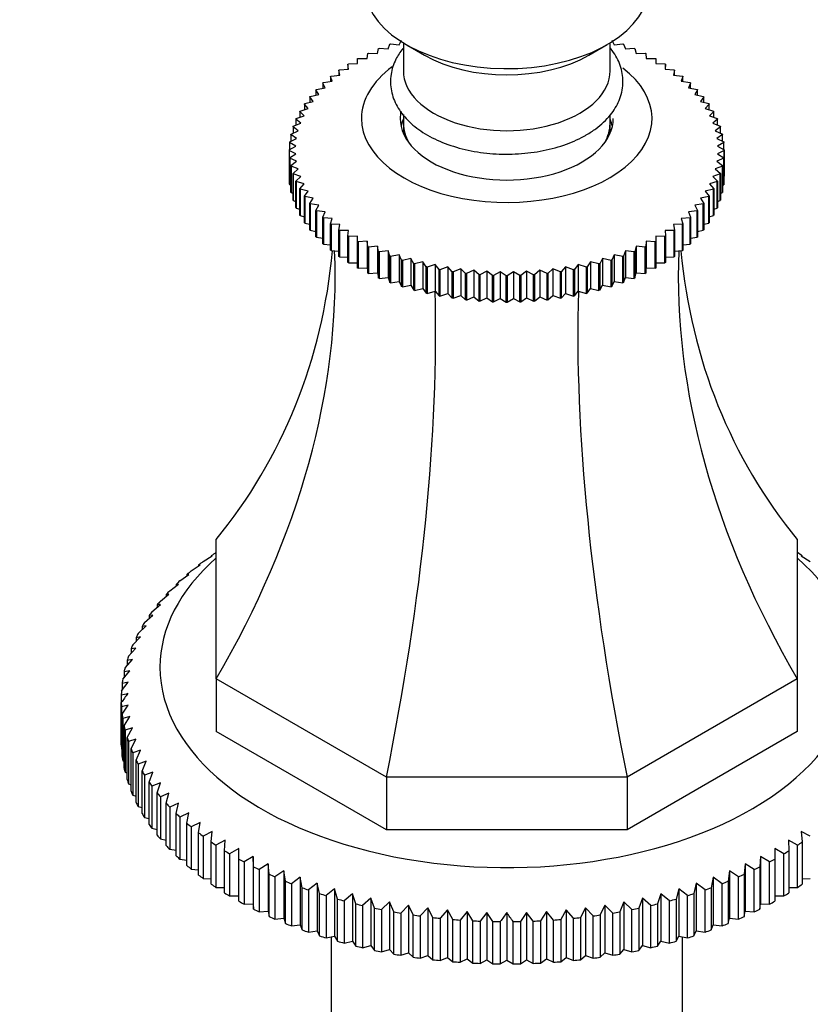
# Model space of a CAD drawing. Units: millimetres. Extents: x 0 to 1387, y 0 to 1775.
# Drawn here: x 121 to 182, y 407 to 483 of the extents above; entities that cross this region are included whole.
import ezdxf
from ezdxf import colors
from ezdxf.entities.mleader import LeaderData, LeaderLine
from ezdxf.math import Vec2, Vec3

# ---------------------------------------------------------------- set-up
doc = ezdxf.new("R2010")
doc.units = ezdxf.units.MM
doc.layers.add('DV7_Défaut', color=7, linetype='Continuous')
doc.layers.add('Défaut', color=7, linetype='Continuous')

# ---------------------------------------------------------------- blocks, each defined once
blk = doc.blocks.new('_DOT')
at = {"color": 0}
blk.add_line((0, 0), (-1, 0), dxfattribs=at)
at = {"color": 0, "const_width": 0.333}
blk.add_lwpolyline([(-0.1665, 0, 1), (0.1665, 0, 1)], format="xyb", close=True, dxfattribs=at)
blk = doc.blocks.new('SE6')
at = {"layer": 'DV7_Défaut', "color": 7, "linetype": 'Continuous'}
for p, q in [((148.924, 480.368), (149.011, 480.743)), ((149.069, 480.768), (149.754, 480.716)), ((149.754, 480.716), (149.885, 481.087)), ((149.946, 481.11), (150.621, 481.033)), ((150.621, 481.033), (150.794, 481.399)), ((150.938, 481.187), (150.938, 479.014)), ((151.16, 481.055), (152.574, 480.238)), ((165.302, 480.238), (166.716, 481.055)), ((166.938, 479.014), (166.938, 481.187)), ((167.082, 481.399), (167.256, 481.033)), ((167.256, 481.033), (167.931, 481.11)), ((167.992, 481.087), (168.122, 480.716)), ((168.122, 480.716), (168.807, 480.768)), ((168.865, 480.743), (168.953, 480.368)), ((147.384, 479.584), (147.384, 479.963)), ((147.437, 479.991), (148.133, 479.99)), ((148.133, 479.99), (148.176, 480.368)), ((148.232, 480.394), (148.924, 480.368)), ((168.953, 480.368), (169.644, 480.394)), ((169.7, 480.368), (169.744, 479.99)), ((169.744, 479.99), (170.439, 479.991)), ((170.492, 479.963), (170.492, 479.584)), ((146.682, 479.152), (146.638, 479.53)), ((146.638, 479.53), (146.638, 479.149)), ((146.687, 479.56), (147.384, 479.584)), ((170.492, 479.584), (171.189, 479.56)), ((171.238, 479.53), (171.194, 479.152)), ((171.238, 479.149), (171.238, 479.53)), ((145.424, 478.216), (145.293, 478.588)), ((145.293, 478.588), (145.293, 478.197)), ((145.336, 478.621), (146.027, 478.695)), ((146.027, 478.695), (145.94, 479.071)), ((145.94, 479.071), (145.94, 478.686)), ((145.986, 479.103), (146.682, 479.152)), ((171.194, 479.152), (171.89, 479.103)), ((171.936, 479.071), (171.849, 478.695)), ((171.849, 478.695), (172.54, 478.621)), ((171.936, 478.686), (171.936, 479.071)), ((172.583, 478.588), (172.452, 478.216)), ((172.583, 478.197), (172.583, 478.588)), ((144.199, 477.592), (144.874, 477.716)), ((144.874, 477.716), (144.701, 478.082)), ((144.701, 478.082), (144.701, 477.684)), ((144.739, 478.117), (145.424, 478.216)), ((172.452, 478.216), (173.137, 478.117)), ((173.175, 478.082), (173.002, 477.716)), ((173.002, 477.716), (173.677, 477.592)), ((173.175, 477.684), (173.175, 478.082)), ((143.942, 476.66), (143.686, 477.01)), ((143.686, 477.01), (143.686, 476.592)), ((143.717, 477.048), (144.38, 477.196)), ((144.38, 477.196), (144.164, 477.555)), ((144.164, 477.555), (144.164, 477.148)), ((173.712, 477.555), (173.497, 477.196)), ((173.497, 477.196), (174.159, 477.048)), ((173.712, 477.148), (173.712, 477.555)), ((174.19, 477.01), (173.934, 476.66)), ((174.19, 476.592), (174.19, 477.01)), ((143.565, 476.109), (143.268, 476.449)), ((143.268, 476.449), (143.268, 476.017)), ((143.295, 476.488), (143.942, 476.66)), ((173.934, 476.66), (174.582, 476.488)), ((174.608, 476.449), (174.312, 476.109)), ((174.608, 476.017), (174.608, 476.449)), ((142.637, 475.328), (143.247, 475.545)), ((143.247, 475.545), (142.912, 475.874)), ((142.912, 475.874), (142.912, 475.426)), ((142.934, 475.914), (143.565, 476.109)), ((150.938, 475.65), (150.938, 474.931)), ((166.938, 474.931), (166.938, 475.59)), ((174.312, 476.109), (174.942, 475.914)), ((174.964, 475.874), (174.629, 475.545)), ((174.629, 475.545), (175.239, 475.328)), ((174.964, 475.426), (174.964, 475.874)), ((142.8, 474.389), (142.39, 474.691)), ((142.39, 474.691), (142.39, 474.2)), ((142.404, 474.732), (142.992, 474.971)), ((142.992, 474.971), (142.619, 475.287)), ((142.619, 475.287), (142.619, 474.82)), ((150.938, 474.931), (150.938, 474.176)), ((166.938, 474.176), (166.938, 474.931)), ((175.257, 475.287), (174.884, 474.971)), ((174.884, 474.971), (175.472, 474.732)), ((175.486, 474.691), (175.076, 474.389)), ((175.257, 474.82), (175.257, 475.287)), ((175.486, 474.2), (175.486, 474.691)), ((142.671, 473.801), (142.227, 474.088)), ((142.227, 474.088), (142.227, 473.57)), ((142.236, 474.129), (142.8, 474.389)), ((175.076, 474.389), (175.64, 474.129)), ((175.649, 474.088), (175.205, 473.801)), ((175.649, 473.57), (175.649, 474.088)), ((142.099, 472.911), (142.607, 473.21)), ((142.607, 473.21), (142.13, 473.479)), ((142.13, 473.479), (142.13, 472.929)), ((142.134, 473.521), (142.671, 473.801)), ((175.205, 473.801), (175.742, 473.521)), ((175.746, 473.479), (175.269, 473.21)), ((175.269, 473.21), (175.777, 472.911)), ((175.746, 472.929), (175.746, 473.479)), ((142.607, 472.617), (142.099, 472.869)), ((142.099, 472.869), (142.099, 470.828)), ((142.13, 472.3), (142.607, 472.617)), ((175.777, 472.869), (175.269, 472.617)), ((175.269, 472.617), (175.746, 472.3)), ((175.777, 472.911), (175.777, 470.869)), ((175.777, 470.828), (175.777, 472.869)), ((142.13, 470.259), (142.13, 472.3)), ((142.671, 472.026), (142.134, 472.259)), ((142.134, 472.259), (142.134, 470.217)), ((142.227, 471.692), (142.671, 472.026)), ((142.227, 469.651), (142.227, 471.692)), ((142.8, 471.438), (142.236, 471.651)), ((142.236, 471.651), (142.236, 469.609)), ((175.64, 471.651), (175.076, 471.438)), ((175.742, 472.259), (175.205, 472.026)), ((175.205, 472.026), (175.649, 471.692)), ((175.64, 469.609), (175.64, 471.651)), ((175.649, 471.692), (175.649, 469.651)), ((175.742, 470.217), (175.742, 472.259)), ((175.746, 472.3), (175.746, 470.259)), ((142.099, 470.828), (142.13, 470.811)), ((142.39, 471.089), (142.8, 471.438)), ((142.39, 469.047), (142.39, 471.089)), ((142.992, 470.856), (142.404, 471.048)), ((142.404, 471.048), (142.404, 469.006)), ((142.619, 470.492), (142.992, 470.856)), ((175.472, 471.048), (174.884, 470.856)), ((174.884, 470.856), (175.257, 470.492)), ((175.076, 471.438), (175.486, 471.089)), ((175.472, 469.006), (175.472, 471.048)), ((175.486, 471.089), (175.486, 469.047)), ((175.746, 470.811), (175.777, 470.828)), ((142.134, 470.217), (142.227, 470.173)), ((142.619, 468.451), (142.619, 470.492)), ((143.247, 470.282), (142.637, 470.452)), ((142.637, 470.452), (142.637, 468.411)), ((142.912, 469.905), (143.247, 470.282)), ((175.239, 470.452), (174.629, 470.282)), ((174.629, 470.282), (174.964, 469.905)), ((175.239, 468.411), (175.239, 470.452)), ((175.257, 470.492), (175.257, 468.451)), ((175.649, 470.173), (175.742, 470.217)), ((142.236, 469.609), (142.39, 469.545)), ((142.912, 467.864), (142.912, 469.905)), ((143.565, 469.718), (142.934, 469.866)), ((142.934, 469.866), (142.934, 467.824)), ((143.268, 469.33), (143.565, 469.718)), ((143.268, 467.289), (143.268, 469.33)), ((143.942, 469.167), (143.295, 469.291)), ((143.295, 469.291), (143.295, 467.25)), ((174.582, 469.291), (173.934, 469.167)), ((174.942, 469.866), (174.312, 469.718)), ((174.312, 469.718), (174.608, 469.33)), ((174.582, 467.25), (174.582, 469.291)), ((174.608, 469.33), (174.608, 467.289)), ((174.942, 467.824), (174.942, 469.866)), ((174.964, 469.905), (174.964, 467.864)), ((175.486, 469.545), (175.64, 469.609)), ((142.404, 469.006), (142.619, 468.928)), ((143.686, 468.769), (143.942, 469.167)), ((143.686, 466.728), (143.686, 468.769)), ((144.38, 468.631), (143.717, 468.731)), ((143.717, 468.731), (143.717, 466.69)), ((144.164, 468.224), (144.38, 468.631)), ((174.159, 468.731), (173.497, 468.631)), ((173.497, 468.631), (173.712, 468.224)), ((173.934, 469.167), (174.19, 468.769)), ((174.159, 466.69), (174.159, 468.731)), ((174.19, 468.769), (174.19, 466.728)), ((175.257, 468.928), (175.472, 469.006)), ((142.637, 468.411), (142.912, 468.323)), ((142.934, 467.824), (143.268, 467.734)), ((144.164, 466.183), (144.164, 468.224)), ((144.874, 468.112), (144.199, 468.188)), ((144.199, 468.188), (144.199, 466.147)), ((144.701, 467.698), (144.874, 468.112)), ((173.677, 468.188), (173.002, 468.112)), ((173.002, 468.112), (173.175, 467.698)), ((173.677, 466.147), (173.677, 468.188)), ((173.712, 468.224), (173.712, 466.183)), ((174.608, 467.734), (174.942, 467.824)), ((174.964, 468.323), (175.239, 468.411)), ((143.295, 467.25), (143.686, 467.161)), ((144.701, 465.657), (144.701, 467.698)), ((145.424, 467.611), (144.739, 467.663)), ((144.739, 467.663), (144.739, 465.622)), ((145.293, 467.192), (145.424, 467.611)), ((145.293, 465.151), (145.293, 467.192)), ((146.027, 467.132), (145.336, 467.158)), ((145.336, 467.158), (145.336, 465.117)), ((145.94, 466.709), (146.027, 467.132)), ((172.54, 467.158), (171.849, 467.132)), ((171.849, 467.132), (171.936, 466.709)), ((173.137, 467.663), (172.452, 467.611)), ((172.452, 467.611), (172.583, 467.192)), ((172.54, 465.117), (172.54, 467.158)), ((172.583, 467.192), (172.583, 465.151)), ((173.137, 465.622), (173.137, 467.663)), ((173.175, 467.698), (173.175, 465.657)), ((174.19, 467.161), (174.582, 467.25)), ((143.717, 466.69), (144.164, 466.606)), ((145.94, 464.667), (145.94, 466.709)), ((146.682, 466.675), (145.986, 466.677)), ((145.986, 466.677), (145.986, 464.635)), ((146.638, 466.25), (146.682, 466.675)), ((146.638, 464.208), (146.638, 466.25)), ((147.384, 466.243), (146.687, 466.219)), ((146.687, 466.219), (146.687, 464.178)), ((147.384, 465.817), (147.384, 466.243)), ((171.189, 466.219), (170.492, 466.243)), ((170.492, 466.243), (170.492, 465.817)), ((171.189, 464.178), (171.189, 466.219)), ((171.89, 466.677), (171.194, 466.675)), ((171.194, 466.675), (171.238, 466.25)), ((171.238, 466.25), (171.238, 464.208)), ((171.89, 464.635), (171.89, 466.677)), ((171.936, 466.709), (171.936, 464.667)), ((173.712, 466.606), (174.159, 466.69)), ((144.199, 466.147), (144.701, 466.072)), ((144.739, 465.622), (145.293, 465.561)), ((147.384, 463.776), (147.384, 465.817)), ((148.133, 465.837), (147.437, 465.788)), ((147.437, 465.788), (147.437, 463.747)), ((148.176, 465.412), (148.133, 465.837)), ((148.133, 465.837), (148.133, 463.772)), ((148.924, 465.46), (148.232, 465.385)), ((149.011, 465.037), (148.924, 465.46)), ((148.924, 465.46), (148.924, 463.395)), ((168.953, 465.46), (168.865, 465.037)), ((169.644, 465.385), (168.953, 465.46)), ((168.953, 465.46), (168.953, 463.395)), ((169.744, 465.837), (169.7, 465.412)), ((170.439, 465.788), (169.744, 465.837)), ((169.744, 465.837), (169.744, 463.772)), ((170.439, 463.747), (170.439, 465.788)), ((170.492, 465.817), (170.492, 463.776)), ((172.583, 465.561), (173.137, 465.622)), ((173.175, 466.072), (173.677, 466.147)), ((145.336, 465.117), (145.94, 465.073)), ((148.176, 463.371), (148.176, 465.412)), ((148.232, 465.385), (148.232, 463.344)), ((149.011, 462.995), (149.011, 465.037)), ((149.754, 465.111), (149.069, 465.012)), ((149.069, 465.012), (149.069, 462.971)), ((149.885, 464.692), (149.754, 465.111)), ((149.754, 465.111), (149.754, 463.046)), ((150.621, 464.794), (149.946, 464.67)), ((150.794, 464.38), (150.621, 464.794)), ((150.621, 464.794), (150.621, 462.729)), ((167.256, 464.794), (167.082, 464.38)), ((167.931, 464.67), (167.256, 464.794)), ((167.256, 464.794), (167.256, 462.729)), ((168.122, 465.111), (167.992, 464.692)), ((168.807, 465.012), (168.122, 465.111)), ((168.122, 465.111), (168.122, 463.046)), ((168.807, 462.971), (168.807, 465.012)), ((168.865, 465.037), (168.865, 462.995)), ((169.644, 463.344), (169.644, 465.385)), ((169.7, 465.412), (169.7, 463.371)), ((171.936, 465.073), (172.54, 465.117)), ((145.986, 464.635), (146.638, 464.612)), ((146.687, 464.178), (147.384, 464.178)), ((149.885, 462.651), (149.885, 464.692)), ((149.946, 464.67), (149.946, 462.629)), ((150.794, 462.339), (150.794, 464.38)), ((151.52, 464.508), (150.857, 464.36)), ((150.857, 464.36), (150.857, 462.319)), ((151.735, 464.102), (151.52, 464.508)), ((151.52, 464.508), (151.52, 462.443)), ((151.735, 462.061), (151.735, 464.102)), ((152.449, 464.256), (151.801, 464.084)), ((151.801, 464.084), (151.801, 462.043)), ((152.705, 463.858), (152.449, 464.256)), ((152.449, 464.256), (152.449, 462.191)), ((153.403, 464.038), (152.773, 463.843)), ((153.7, 463.65), (153.403, 464.038)), ((153.403, 464.038), (153.403, 461.973)), ((164.473, 464.038), (164.176, 463.65)), ((165.103, 463.843), (164.473, 464.038)), ((164.473, 464.038), (164.473, 461.973)), ((165.427, 464.256), (165.171, 463.858)), ((166.075, 464.084), (165.427, 464.256)), ((165.427, 464.256), (165.427, 462.191)), ((166.075, 462.043), (166.075, 464.084)), ((166.356, 464.508), (166.141, 464.102)), ((166.141, 464.102), (166.141, 462.061)), ((167.019, 464.36), (166.356, 464.508)), ((166.356, 464.508), (166.356, 462.443)), ((167.019, 462.319), (167.019, 464.36)), ((167.082, 464.38), (167.082, 462.339)), ((167.931, 462.629), (167.931, 464.67)), ((167.992, 464.692), (167.992, 462.651)), ((170.492, 464.178), (171.189, 464.178)), ((171.238, 464.612), (171.89, 464.635)), ((147.437, 463.747), (148.133, 463.772)), ((148.133, 463.772), (148.176, 463.371)), ((148.232, 463.344), (148.924, 463.395)), ((148.924, 463.395), (149.011, 462.995)), ((152.705, 461.817), (152.705, 463.858)), ((152.773, 463.843), (152.773, 461.801)), ((153.7, 461.609), (153.7, 463.65)), ((154.38, 463.855), (153.769, 463.637)), ((153.769, 463.637), (153.769, 461.596)), ((154.715, 463.478), (154.38, 463.855)), ((154.38, 463.855), (154.38, 461.79)), ((154.715, 461.437), (154.715, 463.478)), ((155.374, 463.707), (154.785, 463.468)), ((154.785, 463.468), (154.785, 461.427)), ((155.747, 463.344), (155.374, 463.707)), ((155.374, 463.707), (155.374, 461.642)), ((155.747, 461.302), (155.747, 463.344)), ((156.382, 463.596), (155.818, 463.336)), ((155.818, 463.336), (155.818, 461.295)), ((156.792, 463.247), (156.382, 463.596)), ((156.382, 463.596), (156.382, 461.531)), ((156.792, 461.206), (156.792, 463.247)), ((157.4, 463.522), (156.863, 463.242)), ((156.863, 463.242), (156.863, 461.2)), ((157.845, 463.188), (157.4, 463.522)), ((157.4, 463.522), (157.4, 461.457)), ((157.845, 461.147), (157.845, 463.188)), ((158.425, 463.485), (157.917, 463.185)), ((157.917, 463.185), (157.917, 461.144)), ((158.902, 463.168), (158.425, 463.485)), ((158.425, 463.485), (158.425, 461.42)), ((159.451, 463.485), (158.974, 463.168)), ((159.959, 463.185), (159.451, 463.485)), ((159.451, 463.485), (159.451, 461.42)), ((159.959, 461.144), (159.959, 463.185)), ((160.476, 463.522), (160.032, 463.188)), ((160.032, 463.188), (160.032, 461.147)), ((161.013, 463.242), (160.476, 463.522)), ((160.476, 463.522), (160.476, 461.457)), ((161.013, 461.2), (161.013, 463.242)), ((161.494, 463.596), (161.084, 463.247)), ((161.084, 463.247), (161.084, 461.206)), ((162.058, 463.336), (161.494, 463.596)), ((161.494, 463.596), (161.494, 461.531)), ((162.058, 461.295), (162.058, 463.336)), ((162.502, 463.707), (162.129, 463.344)), ((162.129, 463.344), (162.129, 461.302)), ((163.091, 463.468), (162.502, 463.707)), ((162.502, 463.707), (162.502, 461.642)), ((163.091, 461.427), (163.091, 463.468)), ((163.497, 463.855), (163.161, 463.478)), ((163.161, 463.478), (163.161, 461.437)), ((164.107, 463.637), (163.497, 463.855)), ((163.497, 463.855), (163.497, 461.79)), ((164.107, 461.596), (164.107, 463.637)), ((164.176, 463.65), (164.176, 461.609)), ((165.103, 461.801), (165.103, 463.843)), ((165.171, 463.858), (165.171, 461.817)), ((168.865, 462.995), (168.953, 463.395)), ((168.953, 463.395), (169.644, 463.344)), ((169.7, 463.371), (169.744, 463.772)), ((169.744, 463.772), (170.439, 463.747)), ((149.069, 462.971), (149.754, 463.046)), ((149.754, 463.046), (149.885, 462.651)), ((149.946, 462.629), (150.621, 462.729)), ((150.621, 462.729), (150.794, 462.339)), ((150.857, 462.319), (151.52, 462.443)), ((151.52, 462.443), (151.735, 462.061)), ((158.902, 461.126), (158.902, 463.168)), ((158.974, 463.168), (158.974, 461.126)), ((166.141, 462.061), (166.356, 462.443)), ((166.356, 462.443), (167.019, 462.319)), ((167.082, 462.339), (167.256, 462.729)), ((167.256, 462.729), (167.931, 462.629)), ((167.992, 462.651), (168.122, 463.046)), ((168.122, 463.046), (168.807, 462.971)), ((151.801, 462.043), (152.449, 462.191)), ((152.449, 462.191), (152.705, 461.817)), ((152.773, 461.801), (153.403, 461.973)), ((153.403, 461.973), (153.7, 461.609)), ((153.769, 461.596), (154.38, 461.79)), ((154.38, 461.79), (154.715, 461.437)), ((163.161, 461.437), (163.497, 461.79)), ((163.497, 461.79), (164.107, 461.596)), ((164.176, 461.609), (164.473, 461.973)), ((164.473, 461.973), (165.103, 461.801)), ((165.171, 461.817), (165.427, 462.191)), ((165.427, 462.191), (166.075, 462.043)), ((154.785, 461.427), (155.374, 461.642)), ((155.374, 461.642), (155.747, 461.302)), ((155.818, 461.295), (156.382, 461.531)), ((156.382, 461.531), (156.792, 461.206)), ((156.863, 461.2), (157.4, 461.457)), ((157.4, 461.457), (157.845, 461.147)), ((157.917, 461.144), (158.425, 461.42)), ((158.425, 461.42), (158.902, 461.126)), ((158.974, 461.126), (159.451, 461.42)), ((159.451, 461.42), (159.959, 461.144)), ((160.032, 461.147), (160.476, 461.457)), ((160.476, 461.457), (161.013, 461.2)), ((161.084, 461.206), (161.494, 461.531)), ((161.494, 461.531), (162.058, 461.295)), ((162.129, 461.302), (162.502, 461.642)), ((162.502, 461.642), (163.091, 461.427)), ((136.438, 431.991), (136.438, 442.753)), ((181.438, 442.753), (181.438, 431.991)), ((135.431, 441.054), (136.129, 441.504)), ((136.129, 441.504), (136.056, 441.499)), ((136.056, 441.499), (136.056, 441.457)), ((136.426, 441.749), (136.438, 441.757)), ((181.438, 441.757), (181.45, 441.749)), ((181.747, 441.504), (182.445, 441.054)), ((181.821, 441.499), (181.747, 441.504)), ((181.821, 441.457), (181.821, 441.499)), ((134.501, 440.329), (135.193, 440.8)), ((135.193, 440.8), (135.084, 440.792)), ((135.084, 440.792), (135.084, 440.726)), ((133.637, 439.577), (134.323, 440.069)), ((134.323, 440.069), (134.177, 440.057)), ((134.177, 440.057), (134.177, 439.965)), ((132.843, 438.8), (133.52, 439.313)), ((133.52, 439.313), (133.339, 439.296)), ((133.339, 439.296), (133.339, 439.175)), ((132.12, 438), (132.787, 438.533)), ((132.787, 438.533), (132.57, 438.51)), ((132.57, 438.51), (132.57, 438.36)), ((131.471, 437.179), (132.126, 437.732)), ((132.126, 437.732), (131.874, 437.702)), ((131.874, 437.702), (131.874, 437.52)), ((130.897, 436.34), (131.537, 436.913)), ((131.537, 436.913), (131.252, 436.875)), ((131.252, 436.875), (131.252, 436.658)), ((130.4, 435.485), (131.025, 436.077)), ((131.025, 436.077), (130.706, 436.029)), ((130.706, 436.029), (130.706, 435.775)), ((129.981, 434.615), (130.588, 435.226)), ((130.588, 435.226), (130.237, 435.168)), ((130.237, 435.168), (130.237, 434.873)), ((129.641, 433.735), (130.229, 434.363)), ((130.229, 434.363), (129.847, 434.295)), ((129.847, 434.295), (129.847, 433.955)), ((129.382, 432.845), (129.949, 433.491)), ((129.949, 433.491), (129.537, 433.41)), ((129.537, 433.41), (129.537, 433.022)), ((129.204, 431.948), (129.749, 432.612)), ((129.749, 432.612), (129.308, 432.518)), ((129.308, 432.518), (129.308, 432.075)), ((149.618, 424.382), (136.438, 431.991)), ((136.438, 431.991), (136.438, 427.909)), ((181.438, 431.991), (168.258, 424.382)), ((181.438, 431.991), (181.438, 427.909)), ((129.107, 431.048), (129.628, 431.727)), ((129.628, 431.727), (129.159, 431.62)), ((129.159, 431.62), (129.159, 431.116)), ((129.092, 430.718), (129.092, 430.146)), ((129.092, 426.88), (129.092, 430.146)), ((129.628, 429.953), (129.107, 429.816)), ((129.107, 429.816), (129.107, 426.55)), ((129.159, 429.244), (129.628, 429.953)), ((129.159, 425.978), (129.159, 429.244)), ((129.749, 429.069), (129.204, 428.916)), ((129.204, 428.916), (129.204, 425.65)), ((129.308, 428.346), (129.749, 429.069)), ((129.308, 425.08), (129.308, 428.346)), ((129.949, 428.189), (129.382, 428.019)), ((129.537, 427.454), (129.949, 428.189)), ((129.382, 428.019), (129.382, 424.753)), ((129.537, 424.188), (129.537, 427.454)), ((149.618, 420.299), (136.438, 427.909)), ((181.438, 427.909), (168.258, 420.299)), ((130.229, 427.317), (129.641, 427.129)), ((129.641, 427.129), (129.641, 423.863)), ((129.847, 426.569), (130.229, 427.317)), ((129.107, 426.55), (129.159, 426.523)), ((129.847, 423.303), (129.847, 426.569)), ((130.588, 426.455), (129.981, 426.249)), ((129.981, 426.249), (129.981, 422.983)), ((130.237, 425.696), (130.588, 426.455)), ((129.204, 425.65), (129.308, 425.601)), ((130.237, 422.43), (130.237, 425.696)), ((131.025, 425.604), (130.4, 425.379)), ((130.4, 425.379), (130.4, 422.113)), ((130.706, 424.835), (131.025, 425.604)), ((129.382, 424.753), (129.537, 424.688)), ((130.706, 421.569), (130.706, 424.835)), ((131.537, 424.768), (130.897, 424.524)), ((130.897, 424.524), (130.897, 421.258)), ((131.252, 423.989), (131.537, 424.768)), ((168.258, 424.382), (149.618, 424.382)), ((149.618, 424.382), (149.618, 420.299)), ((168.258, 424.382), (168.258, 420.299)), ((129.641, 423.863), (129.847, 423.786)), ((131.252, 420.724), (131.252, 423.989)), ((132.126, 423.948), (131.471, 423.685)), ((131.471, 423.685), (131.471, 420.419)), ((131.874, 423.162), (132.126, 423.948)), ((129.981, 422.983), (130.237, 422.897)), ((131.874, 419.896), (131.874, 423.162)), ((132.787, 423.147), (132.12, 422.864)), ((132.12, 422.864), (132.12, 419.598)), ((132.57, 422.354), (132.787, 423.147)), ((130.4, 422.113), (130.706, 422.023)), ((132.57, 419.088), (132.57, 422.354)), ((133.52, 422.368), (132.843, 422.064)), ((132.843, 422.064), (132.843, 418.798)), ((133.339, 421.568), (133.52, 422.368)), ((133.339, 418.302), (133.339, 421.568)), ((134.323, 421.611), (133.637, 421.287)), ((133.637, 421.287), (133.637, 418.021)), ((134.177, 420.807), (134.323, 421.611)), ((130.897, 421.258), (131.252, 421.167)), ((134.177, 417.541), (134.177, 420.807)), ((135.193, 420.88), (134.501, 420.535)), ((134.501, 420.535), (134.501, 417.269)), ((135.084, 420.072), (135.193, 420.88)), ((131.471, 420.419), (131.874, 420.329)), ((135.084, 416.806), (135.084, 420.072)), ((136.129, 420.176), (135.431, 419.81)), ((135.431, 419.81), (135.431, 416.544)), ((136.056, 419.365), (136.129, 420.176)), ((168.258, 420.299), (149.618, 420.299)), ((181.747, 420.176), (181.821, 419.365)), ((182.445, 419.81), (181.747, 420.176)), ((132.12, 419.598), (132.57, 419.514)), ((136.056, 416.099), (136.056, 419.365)), ((137.127, 419.502), (136.426, 419.115)), ((136.426, 419.115), (136.426, 415.849)), ((137.09, 418.689), (137.127, 419.502)), ((180.749, 419.502), (180.786, 418.689)), ((181.45, 419.115), (180.749, 419.502)), ((181.45, 415.849), (181.45, 419.115)), ((181.821, 419.365), (181.821, 416.099)), ((132.843, 418.798), (133.339, 418.721)), ((137.09, 415.423), (137.09, 418.689)), ((138.184, 418.858), (137.483, 418.45)), ((137.483, 418.45), (137.483, 415.184)), ((138.184, 418.045), (138.184, 418.858)), ((139.299, 418.247), (138.599, 417.818)), ((139.336, 417.435), (139.299, 418.247)), ((139.299, 418.247), (139.299, 414.573)), ((178.577, 418.247), (178.54, 417.435)), ((179.277, 417.818), (178.577, 418.247)), ((178.577, 418.247), (178.577, 414.573)), ((179.692, 418.858), (179.692, 418.045)), ((180.393, 418.45), (179.692, 418.858)), ((180.393, 415.184), (180.393, 418.45)), ((180.786, 418.689), (180.786, 415.423)), ((133.637, 418.021), (134.177, 417.955)), ((138.184, 414.779), (138.184, 418.045)), ((138.599, 417.818), (138.599, 414.552)), ((140.468, 417.671), (139.77, 417.221)), ((140.541, 416.86), (140.468, 417.671)), ((140.468, 417.671), (140.468, 413.997)), ((177.409, 417.671), (177.335, 416.86)), ((178.106, 417.221), (177.409, 417.671)), ((177.409, 417.671), (177.409, 413.997)), ((179.277, 414.552), (179.277, 417.818)), ((179.692, 418.045), (179.692, 414.779)), ((134.501, 417.269), (135.084, 417.216)), ((139.336, 414.169), (139.336, 417.435)), ((139.77, 417.221), (139.77, 413.955)), ((140.541, 413.594), (140.541, 416.86)), ((141.687, 417.131), (140.994, 416.66)), ((141.796, 416.323), (141.687, 417.131)), ((141.687, 417.131), (141.687, 413.457)), ((176.19, 417.131), (176.08, 416.323)), ((176.882, 416.66), (176.19, 417.131)), ((176.19, 417.131), (176.19, 413.457)), ((177.335, 416.86), (177.335, 413.594)), ((178.106, 413.955), (178.106, 417.221)), ((178.54, 417.435), (178.54, 414.169)), ((135.431, 416.544), (136.056, 416.506)), ((140.994, 416.66), (140.994, 413.394)), ((141.796, 413.057), (141.796, 416.323)), ((142.953, 416.629), (142.267, 416.136)), ((142.267, 416.136), (142.267, 412.87)), ((143.099, 415.824), (142.953, 416.629)), ((142.953, 416.629), (142.953, 412.955)), ((144.263, 416.165), (143.586, 415.652)), ((144.445, 415.366), (144.263, 416.165)), ((144.263, 416.165), (144.263, 412.491)), ((173.613, 416.165), (173.432, 415.366)), ((174.29, 415.652), (173.613, 416.165)), ((173.613, 416.165), (173.613, 412.491)), ((174.923, 416.629), (174.777, 415.824)), ((175.609, 416.136), (174.923, 416.629)), ((174.923, 416.629), (174.923, 412.955)), ((175.609, 412.87), (175.609, 416.136)), ((176.08, 416.323), (176.08, 413.057)), ((176.882, 413.394), (176.882, 416.66)), ((181.821, 416.506), (182.445, 416.544)), ((136.426, 415.849), (137.09, 415.829)), ((137.483, 415.184), (138.184, 415.184)), ((143.099, 412.559), (143.099, 415.824)), ((143.586, 415.652), (143.586, 412.386)), ((144.445, 412.1), (144.445, 415.366)), ((145.613, 415.742), (144.946, 415.209)), ((144.946, 415.209), (144.946, 411.943)), ((145.83, 414.949), (145.613, 415.742)), ((145.613, 415.742), (145.613, 412.068)), ((147, 415.36), (146.346, 414.807)), ((147.252, 414.574), (147, 415.36)), ((147, 415.36), (147, 411.686)), ((170.876, 415.36), (170.624, 414.574)), ((171.53, 414.807), (170.876, 415.36)), ((170.876, 415.36), (170.876, 411.686)), ((172.263, 415.742), (172.046, 414.949)), ((172.93, 415.209), (172.263, 415.742)), ((172.263, 415.742), (172.263, 412.068)), ((172.93, 411.943), (172.93, 415.209)), ((173.432, 415.366), (173.432, 412.1)), ((174.29, 412.386), (174.29, 415.652)), ((174.777, 415.824), (174.777, 412.559)), ((179.692, 415.184), (180.393, 415.184)), ((180.786, 415.829), (181.45, 415.849)), ((138.599, 414.552), (139.299, 414.573)), ((139.299, 414.573), (139.336, 414.169)), ((145.83, 411.683), (145.83, 414.949)), ((146.346, 414.807), (146.346, 411.541)), ((147.252, 411.308), (147.252, 414.574)), ((148.42, 415.021), (147.779, 414.448)), ((147.779, 414.448), (147.779, 411.182)), ((148.705, 414.242), (148.42, 415.021)), ((148.42, 415.021), (148.42, 411.346)), ((149.868, 414.724), (149.244, 414.132)), ((150.187, 413.955), (149.868, 414.724)), ((149.868, 414.724), (149.868, 411.05)), ((151.342, 414.472), (150.734, 413.862)), ((151.692, 413.714), (151.342, 414.472)), ((151.342, 414.472), (151.342, 410.798)), ((166.534, 414.472), (166.184, 413.714)), ((167.142, 413.862), (166.534, 414.472)), ((166.534, 414.472), (166.534, 410.798)), ((168.008, 414.724), (167.689, 413.955)), ((168.633, 414.132), (168.008, 414.724)), ((168.008, 414.724), (168.008, 411.05)), ((169.456, 415.021), (169.171, 414.242)), ((170.097, 414.448), (169.456, 415.021)), ((169.456, 415.021), (169.456, 411.346)), ((170.097, 411.182), (170.097, 414.448)), ((170.624, 414.574), (170.624, 411.308)), ((171.53, 411.541), (171.53, 414.807)), ((172.046, 414.949), (172.046, 411.683)), ((178.54, 414.169), (178.577, 414.573)), ((178.577, 414.573), (179.277, 414.552)), ((139.77, 413.955), (140.468, 413.997)), ((140.468, 413.997), (140.541, 413.594)), ((148.705, 410.976), (148.705, 414.242)), ((149.244, 414.132), (149.244, 410.866)), ((150.187, 410.689), (150.187, 413.955)), ((150.734, 413.862), (150.734, 410.596)), ((151.692, 410.448), (151.692, 413.714)), ((152.836, 414.265), (152.248, 413.637)), ((153.218, 413.517), (152.836, 414.265)), ((152.836, 414.265), (152.836, 410.591)), ((154.347, 414.104), (153.779, 413.457)), ((154.759, 413.368), (154.347, 414.104)), ((154.347, 414.104), (154.347, 410.429)), ((155.87, 413.988), (155.325, 413.325)), ((156.311, 413.265), (155.87, 413.988)), ((155.87, 413.988), (155.87, 410.314)), ((157.402, 413.918), (156.881, 413.239)), ((157.871, 413.209), (157.402, 413.918)), ((157.402, 413.918), (157.402, 410.244)), ((158.938, 413.895), (158.938, 410.221)), ((160.474, 413.918), (160.005, 413.209)), ((160.995, 413.239), (160.474, 413.918)), ((160.474, 413.918), (160.474, 410.244)), ((162.006, 413.988), (161.565, 413.265)), ((162.551, 413.325), (162.006, 413.988)), ((162.006, 413.988), (162.006, 410.314)), ((163.529, 414.104), (163.117, 413.368)), ((164.097, 413.457), (163.529, 414.104)), ((163.529, 414.104), (163.529, 410.429)), ((165.04, 414.265), (164.658, 413.517)), ((165.628, 413.637), (165.04, 414.265)), ((165.04, 414.265), (165.04, 410.591)), ((166.184, 413.714), (166.184, 410.448)), ((167.142, 410.596), (167.142, 413.862)), ((167.689, 413.955), (167.689, 410.689)), ((168.633, 410.866), (168.633, 414.132)), ((169.171, 414.242), (169.171, 410.976)), ((177.335, 413.594), (177.409, 413.997)), ((177.409, 413.997), (178.106, 413.955)), ((140.994, 413.394), (141.687, 413.457)), ((141.687, 413.457), (141.796, 413.057)), ((142.267, 412.87), (142.953, 412.955)), ((142.953, 412.955), (143.099, 412.559)), ((152.248, 413.637), (152.248, 410.371)), ((153.218, 410.252), (153.218, 413.517)), ((153.779, 413.457), (153.779, 410.191)), ((154.759, 410.102), (154.759, 413.368)), ((155.325, 413.325), (155.325, 410.059)), ((156.311, 409.999), (156.311, 413.265)), ((156.881, 413.239), (156.881, 409.973)), ((157.871, 409.943), (157.871, 413.209)), ((158.442, 413.2), (158.442, 409.934)), ((159.434, 409.934), (159.434, 413.2)), ((160.005, 413.209), (160.005, 409.943)), ((160.995, 409.973), (160.995, 413.239)), ((161.565, 413.265), (161.565, 409.999)), ((162.551, 410.059), (162.551, 413.325)), ((163.117, 413.368), (163.117, 410.102)), ((164.097, 410.191), (164.097, 413.457)), ((164.658, 413.517), (164.658, 410.252)), ((165.628, 410.371), (165.628, 413.637)), ((174.777, 412.559), (174.923, 412.955)), ((174.923, 412.955), (175.609, 412.87)), ((176.08, 413.057), (176.19, 413.457)), ((176.19, 413.457), (176.882, 413.394)), ((143.586, 412.386), (144.263, 412.491)), ((144.263, 412.491), (144.445, 412.1)), ((173.432, 412.1), (173.613, 412.491)), ((173.613, 412.491), (174.29, 412.386)), ((144.946, 411.943), (145.613, 412.068)), ((145.338, 412.016), (145.338, 395.057)), ((145.613, 412.068), (145.83, 411.683)), ((146.346, 411.541), (147, 411.686)), ((147, 411.686), (147.252, 411.308)), ((170.624, 411.308), (170.876, 411.686)), ((170.876, 411.686), (171.53, 411.541)), ((172.046, 411.683), (172.263, 412.068)), ((172.263, 412.068), (172.93, 411.943)), ((172.538, 395.057), (172.538, 412.016)), ((147.779, 411.182), (148.42, 411.346)), ((148.42, 411.346), (148.705, 410.976)), ((149.244, 410.866), (149.868, 411.05)), ((149.868, 411.05), (150.187, 410.689)), ((150.734, 410.596), (151.342, 410.798)), ((151.342, 410.798), (151.692, 410.448)), ((166.184, 410.448), (166.534, 410.798)), ((166.534, 410.798), (167.142, 410.596)), ((167.689, 410.689), (168.008, 411.05)), ((168.008, 411.05), (168.633, 410.866)), ((169.171, 410.976), (169.456, 411.346)), ((169.456, 411.346), (170.097, 411.182)), ((152.248, 410.371), (152.836, 410.591)), ((152.836, 410.591), (153.218, 410.252)), ((153.779, 410.191), (154.347, 410.429)), ((154.347, 410.429), (154.759, 410.102)), ((155.325, 410.059), (155.87, 410.314)), ((155.87, 410.314), (156.311, 409.999)), ((156.881, 409.973), (157.402, 410.244)), ((157.402, 410.244), (157.871, 409.943)), ((158.442, 409.934), (158.938, 410.221)), ((158.938, 410.221), (159.434, 409.934)), ((160.005, 409.943), (160.474, 410.244)), ((160.474, 410.244), (160.995, 409.973)), ((161.565, 409.999), (162.006, 410.314)), ((162.006, 410.314), (162.551, 410.059)), ((163.117, 410.102), (163.529, 410.429)), ((163.529, 410.429), (164.097, 410.191)), ((164.658, 410.252), (165.04, 410.591)), ((165.04, 410.591), (165.628, 410.371))]:
    blk.add_line(p, q, dxfattribs=at)
for centre, radius, start, end in [((147.712, 472.89), 5.613, 179.78686, 180.21314), ((170.164, 472.89), 5.613, 359.78686, 0.21314), ((147.712, 470.849), 5.613, 179.78686, 180.21314), ((170.164, 470.849), 5.613, 359.78686, 0.21314), ((158.935, 492.219), 29.052, 267.84847, 267.99094), ((158.941, 492.219), 29.052, 272.00906, 272.15153), ((158.938, 492.334), 29.167, 269.92895, 270.07105), ((158.935, 490.178), 29.052, 267.84847, 267.99094), ((158.938, 490.293), 29.167, 269.92895, 270.07105), ((158.941, 490.178), 29.052, 272.00906, 272.15153), ((138.954, 391.687), 40.258, 103.45311, 104.17988), ((282.261, 321.313), 187.897, 144.34439, 144.60461), ((311.611, 304.368), 187.897, 144.34439, 144.60461), ((6.265, 304.368), 187.897, 35.39539, 35.65561)]:
    blk.add_arc(centre, radius, start, end, dxfattribs=at)
for centre, major_axis, ratio, start_param, end_param in [((158.938, 485.546), (-11, 0), 0.57735, 0.154829, 3.141593), ((158.938, 483.913), (-9, 0), 0.57735, 0.785398, 2.356194), ((158.938, 475.339), (-11.25, 0), 0.57735, 5.619768, 6.283185), ((158.938, 475.339), (-11.25, 0), 0.57735, 0, 3.785518), ((158.938, 479.014), (-8, 0), 0.57735, 0, 3.141593), ((158.938, 475.339), (-8.25, 0), 0.57735, 6.166272, 6.283185), ((158.938, 475.339), (-8.25, 0), 0.57735, 0, 3.141593), ((158.938, 474.115), (-8.25, 0), 0.57735, 6.020362, 6.154264), ((158.938, 474.931), (-8, 0), 0.57735, 0, 0.320334), ((158.938, 474.931), (-8, 0), 0.57735, 0, 0.320334), ((158.938, 474.931), (-8, 0), 0.57735, 2.821259, 3.141593), ((158.938, 474.931), (-8, 0), 0.57735, 2.821259, 3.141593), ((158.938, 474.115), (-8.25, 0), 0.57735, 3.270514, 3.388402), ((72.939, 486.866), (-67.179, 38.786), 0.717439, 3.025371, 3.459841), ((72.939, 445.733), (67.179, 38.786), 0.717439, 5.381566, 5.923913), ((244.937, 445.733), (-67.179, 38.786), 0.717439, 0.359272, 0.90162), ((244.937, 486.866), (67.179, 38.786), 0.717439, 2.823345, 3.257814), ((123.316, 416.648), (19.413, 72.451), 0.317837, 4.903907, 5.470257), ((194.56, 416.648), (-19.413, 72.451), 0.317837, 0.812928, 1.379278), ((158.938, 432.881), (-26.85, 0), 0.57735, 5.705976, 6.283185), ((158.938, 432.881), (-26.85, 0), 0.57735, 0, 3.718802), ((158.938, 430.432), (-29.85, 0), 0.57735, -0.716425, -0.697292), ((158.938, 430.432), (29.85, 0), 0.57735, 0.697292, 0.716425), ((158.938, 430.432), (-29.85, 0), 0.57735, -0.611705, -0.592572), ((158.938, 430.432), (-29.85, 0), 0.57735, -0.664065, -0.644932), ((158.938, 430.432), (-29.85, 0), 0.57735, -0.559345, -0.540212), ((158.938, 430.432), (-29.85, 0), 0.57735, -0.506986, -0.487852), ((158.938, 430.432), (-29.85, 0), 0.57735, -0.454626, -0.435492), ((158.938, 430.432), (-29.85, 0), 0.57735, -0.402266, -0.383132), ((158.938, 430.432), (-29.85, 0), 0.57735, -0.349906, -0.330772), ((158.938, 430.432), (-29.85, 0), 0.57735, -0.297546, -0.278413), ((158.938, 430.432), (-29.85, 0), 0.57735, -0.245186, -0.226053), ((158.938, 430.432), (-29.85, 0), 0.57735, -0.192826, -0.173693), ((158.938, 430.432), (-29.85, 0), 0.57735, -0.140466, -0.121333), ((158.938, 430.432), (-29.85, 0), 0.57735, -0.088107, -0.068973), ((158.938, 430.432), (-29.85, 0), 0.57735, 6.247439, 6.266572), ((158.938, 430.432), (-29.85, 0), 0.57735, 0.016613, 0.035747), ((158.938, 430.432), (-29.85, 0), 0.57735, 0.068973, 0.088107), ((158.938, 430.432), (-29.85, 0), 0.57735, 0.121333, 0.140466), ((158.938, 430.432), (-29.85, 0), 0.57735, 0.173693, 0.192826), ((158.938, 427.166), (-29.85, 0), 0.57735, 0.016613, 0.035747), ((158.938, 427.166), (-29.85, 0), 0.57735, 0.068973, 0.088107), ((158.938, 430.432), (-29.85, 0), 0.57735, 0.226053, 0.245186), ((158.938, 430.432), (-29.85, 0), 0.57735, 0.278413, 0.297546), ((158.938, 427.166), (-29.85, 0), 0.57735, 0.121333, 0.140466), ((158.938, 430.432), (-29.85, 0), 0.57735, 0.330772, 0.349906), ((158.938, 427.166), (-29.85, 0), 0.57735, 0.173693, 0.192826), ((158.938, 430.432), (-29.85, 0), 0.57735, 0.383132, 0.402266), ((158.938, 427.166), (-29.85, 0), 0.57735, 0.226053, 0.245186), ((158.938, 430.432), (-29.85, 0), 0.57735, 0.435492, 0.454626), ((158.938, 427.166), (-29.85, 0), 0.57735, 0.278413, 0.297546), ((158.938, 430.432), (-29.85, 0), 0.57735, 0.487852, 0.506986), ((158.938, 427.166), (-29.85, 0), 0.57735, 0.330772, 0.349906), ((158.938, 430.432), (-29.85, 0), 0.57735, 0.540212, 0.559345), ((158.938, 427.166), (-29.85, 0), 0.57735, 0.383132, 0.402266), ((158.938, 430.432), (-29.85, 0), 0.57735, 0.592572, 0.611705), ((158.938, 427.166), (-29.85, 0), 0.57735, 0.435492, 0.454626), ((158.938, 430.432), (-29.85, 0), 0.57735, 0.644932, 0.664065), ((158.938, 427.166), (-29.85, 0), 0.57735, 0.487852, 0.506986), ((158.938, 430.432), (-29.85, 0), 0.57735, 0.697292, 0.716425), ((158.938, 430.432), (29.85, 0), 0.57735, -0.716425, -0.697292), ((158.938, 427.166), (-29.85, 0), 0.57735, 0.540212, 0.559345), ((158.938, 430.432), (-29.85, 0), 0.57735, 0.749651, 0.768785), ((158.938, 430.432), (29.85, 0), 0.57735, -0.768785, -0.749651), ((158.938, 427.166), (-29.85, 0), 0.57735, 0.592572, 0.611705), ((158.938, 430.432), (-29.85, 0), 0.57735, 0.802011, 0.821145), ((158.938, 430.432), (29.85, 0), 0.57735, -0.821145, -0.802011), ((158.938, 427.166), (-29.85, 0), 0.57735, 0.644932, 0.664065), ((158.938, 430.432), (-29.85, 0), 0.57735, 0.854371, 0.873505), ((158.938, 430.432), (-29.85, 0), 0.57735, 0.906731, 0.925865), ((158.938, 430.432), (29.85, 0), 0.57735, -0.925865, -0.906731), ((158.938, 430.432), (29.85, 0), 0.57735, -0.873505, -0.854371), ((158.938, 427.166), (-29.85, 0), 0.57735, 0.697292, 0.716425), ((158.938, 430.432), (-29.85, 0), 0.57735, 0.959091, 0.978224), ((158.938, 430.432), (29.85, 0), 0.57735, -0.978224, -0.959091), ((158.938, 427.166), (29.85, 0), 0.57735, -0.716425, -0.697292), ((158.938, 427.166), (-29.85, 0), 0.57735, 0.749651, 0.768785), ((158.938, 430.432), (-29.85, 0), 0.57735, 1.011451, 1.030584), ((158.938, 430.432), (-29.85, 0), 0.57735, 1.063811, 1.082944), ((158.938, 430.432), (29.85, 0), 0.57735, -1.082944, -1.063811), ((158.938, 430.432), (29.85, 0), 0.57735, -1.030584, -1.011451), ((158.938, 427.166), (29.85, 0), 0.57735, -0.768785, -0.749651), ((158.938, 427.166), (-29.85, 0), 0.57735, 0.802011, 0.821145), ((158.938, 430.432), (-29.85, 0), 0.57735, 1.116171, 1.135304), ((158.938, 430.432), (-29.85, 0), 0.57735, 1.16853, 1.187664), ((158.938, 430.432), (29.85, 0), 0.57735, -1.187664, -1.16853), ((158.938, 430.432), (29.85, 0), 0.57735, -1.135304, -1.116171), ((158.938, 427.166), (29.85, 0), 0.57735, -0.821145, -0.802011), ((158.938, 427.166), (-29.85, 0), 0.57735, 0.854371, 0.873505), ((158.938, 430.432), (-29.85, 0), 0.57735, 1.22089, 1.240024), ((158.938, 430.432), (-29.85, 0), 0.57735, 1.27325, 1.292384), ((158.938, 430.432), (-29.85, 0), 0.57735, 1.32561, 1.344744), ((158.938, 430.432), (29.85, 0), 0.57735, -1.344744, -1.32561), ((158.938, 430.432), (29.85, 0), 0.57735, -1.292384, -1.27325), ((158.938, 430.432), (29.85, 0), 0.57735, -1.240024, -1.22089), ((158.938, 427.166), (29.85, 0), 0.57735, -0.873505, -0.854371), ((158.938, 427.166), (-29.85, 0), 0.57735, 0.906731, 0.925865), ((158.938, 427.166), (-29.85, 0), 0.57735, 0.959091, 0.978224), ((158.938, 430.432), (-29.85, 0), 0.57735, 1.37797, 1.397103), ((158.938, 430.432), (-29.85, 0), 0.57735, 1.43033, 1.449463), ((158.938, 430.432), (-29.85, 0), 0.57735, 1.48269, 1.501823), ((158.938, 430.432), (-29.85, 0), 0.57735, 1.53505, 1.554183), ((158.938, 430.432), (29.85, 0), 0.57735, 4.729002, 4.748136), ((158.938, 430.432), (29.85, 0), 0.57735, -1.501823, -1.48269), ((158.938, 430.432), (29.85, 0), 0.57735, -1.449463, -1.43033), ((158.938, 430.432), (29.85, 0), 0.57735, -1.397103, -1.37797), ((158.938, 427.166), (29.85, 0), 0.57735, -0.978224, -0.959091), ((158.938, 427.166), (29.85, 0), 0.57735, -0.925865, -0.906731), ((158.938, 427.166), (-29.85, 0), 0.57735, 1.011451, 1.030584), ((158.938, 427.166), (29.85, 0), 0.57735, -1.030584, -1.011451), ((158.938, 427.166), (-29.85, 0), 0.57735, 1.063811, 1.082944), ((158.938, 427.166), (-29.85, 0), 0.57735, 1.116171, 1.135304), ((158.938, 427.166), (29.85, 0), 0.57735, -1.135304, -1.116171), ((158.938, 427.166), (29.85, 0), 0.57735, -1.082944, -1.063811), ((158.938, 427.166), (-29.85, 0), 0.57735, 1.16853, 1.187664), ((158.938, 427.166), (-29.85, 0), 0.57735, 1.22089, 1.240024), ((158.938, 427.166), (-29.85, 0), 0.57735, 1.27325, 1.292384), ((158.938, 427.166), (29.85, 0), 0.57735, -1.292384, -1.27325), ((158.938, 427.166), (29.85, 0), 0.57735, -1.240024, -1.22089), ((158.938, 427.166), (29.85, 0), 0.57735, -1.187664, -1.16853), ((158.938, 427.166), (-29.85, 0), 0.57735, 1.32561, 1.344744), ((158.938, 427.166), (-29.85, 0), 0.57735, 1.37797, 1.397103), ((158.938, 427.166), (-29.85, 0), 0.57735, 1.43033, 1.449463), ((158.938, 427.166), (-29.85, 0), 0.57735, 1.48269, 1.501823), ((158.938, 427.166), (-29.85, 0), 0.57735, 1.53505, 1.554183), ((158.938, 427.166), (29.85, 0), 0.57735, 4.729002, 4.748136), ((158.938, 427.166), (29.85, 0), 0.57735, -1.501823, -1.48269), ((158.938, 427.166), (29.85, 0), 0.57735, -1.449463, -1.43033), ((158.938, 427.166), (29.85, 0), 0.57735, -1.397103, -1.37797), ((158.938, 427.166), (29.85, 0), 0.57735, -1.344744, -1.32561)]:
    blk.add_ellipse(centre, major_axis=major_axis, ratio=ratio, start_param=start_param, end_param=end_param, dxfattribs=at)
for points in [[(149.011, 480.743), (149.04, 480.755), (149.069, 480.768)], [(149.885, 481.087), (149.915, 481.099), (149.946, 481.11)], [(167.931, 481.11), (167.961, 481.099), (167.992, 481.087)], [(168.807, 480.768), (168.836, 480.755), (168.865, 480.743)], [(147.384, 479.963), (147.411, 479.977), (147.437, 479.991)], [(148.176, 480.368), (148.204, 480.381), (148.232, 480.394)], [(169.644, 480.394), (169.672, 480.381), (169.7, 480.368)], [(170.439, 479.991), (170.465, 479.977), (170.492, 479.963)], [(146.638, 479.53), (146.663, 479.545), (146.687, 479.56)], [(171.189, 479.56), (171.213, 479.545), (171.238, 479.53)], [(145.293, 478.588), (145.315, 478.604), (145.336, 478.621)], [(145.94, 479.071), (145.963, 479.087), (145.986, 479.103)], [(171.89, 479.103), (171.913, 479.087), (171.936, 479.071)], [(172.54, 478.621), (172.561, 478.604), (172.583, 478.588)], [(144.701, 478.082), (144.72, 478.099), (144.739, 478.117)], [(173.137, 478.117), (173.156, 478.099), (173.175, 478.082)], [(143.686, 477.01), (143.701, 477.029), (143.717, 477.048)], [(144.164, 477.555), (144.182, 477.574), (144.199, 477.592)], [(173.677, 477.592), (173.695, 477.574), (173.712, 477.555)], [(174.159, 477.048), (174.175, 477.029), (174.19, 477.01)], [(143.268, 476.449), (143.281, 476.469), (143.295, 476.488)], [(174.582, 476.488), (174.595, 476.469), (174.608, 476.449)], [(142.912, 475.874), (142.923, 475.894), (142.934, 475.914)], [(174.942, 475.914), (174.953, 475.894), (174.964, 475.874)], [(142.39, 474.691), (142.397, 474.712), (142.404, 474.732)], [(142.619, 475.287), (142.628, 475.308), (142.637, 475.328)], [(175.239, 475.328), (175.248, 475.308), (175.257, 475.287)], [(175.472, 474.732), (175.479, 474.712), (175.486, 474.691)], [(142.227, 474.088), (142.231, 474.108), (142.236, 474.129)], [(175.64, 474.129), (175.645, 474.108), (175.649, 474.088)], [(142.13, 473.479), (142.132, 473.5), (142.134, 473.521)], [(175.742, 473.521), (175.744, 473.5), (175.746, 473.479)], [(142.134, 472.259), (142.132, 472.279), (142.13, 472.3)], [(142.236, 471.651), (142.231, 471.671), (142.227, 471.692)], [(175.649, 471.692), (175.645, 471.671), (175.64, 471.651)], [(175.746, 472.3), (175.744, 472.279), (175.742, 472.259)], [(142.404, 471.048), (142.397, 471.068), (142.39, 471.089)], [(175.486, 471.089), (175.479, 471.068), (175.472, 471.048)], [(142.134, 470.217), (142.132, 470.238), (142.13, 470.259)], [(142.637, 470.452), (142.628, 470.472), (142.619, 470.492)], [(175.257, 470.492), (175.248, 470.472), (175.239, 470.452)], [(175.746, 470.259), (175.744, 470.238), (175.742, 470.217)], [(142.236, 469.609), (142.231, 469.63), (142.227, 469.651)], [(142.934, 469.866), (142.923, 469.885), (142.912, 469.905)], [(143.295, 469.291), (143.281, 469.311), (143.268, 469.33)], [(174.608, 469.33), (174.595, 469.311), (174.582, 469.291)], [(174.964, 469.905), (174.953, 469.885), (174.942, 469.866)], [(175.649, 469.651), (175.645, 469.63), (175.64, 469.609)], [(142.404, 469.006), (142.397, 469.027), (142.39, 469.047)], [(143.717, 468.731), (143.701, 468.75), (143.686, 468.769)], [(174.19, 468.769), (174.175, 468.75), (174.159, 468.731)], [(175.486, 469.047), (175.479, 469.027), (175.472, 469.006)], [(142.637, 468.411), (142.628, 468.431), (142.619, 468.451)], [(142.934, 467.824), (142.923, 467.844), (142.912, 467.864)], [(144.199, 468.188), (144.182, 468.206), (144.164, 468.224)], [(173.712, 468.224), (173.695, 468.206), (173.677, 468.188)], [(174.964, 467.864), (174.953, 467.844), (174.942, 467.824)], [(175.257, 468.451), (175.248, 468.431), (175.239, 468.411)], [(143.295, 467.25), (143.281, 467.27), (143.268, 467.289)], [(144.739, 467.663), (144.72, 467.68), (144.701, 467.698)], [(145.336, 467.158), (145.315, 467.175), (145.293, 467.192)], [(172.583, 467.192), (172.561, 467.175), (172.54, 467.158)], [(173.175, 467.698), (173.156, 467.68), (173.137, 467.663)], [(174.608, 467.289), (174.595, 467.27), (174.582, 467.25)], [(143.717, 466.69), (143.701, 466.709), (143.686, 466.728)], [(145.986, 466.677), (145.963, 466.693), (145.94, 466.709)], [(146.687, 466.219), (146.663, 466.234), (146.638, 466.25)], [(171.238, 466.25), (171.213, 466.234), (171.189, 466.219)], [(171.936, 466.709), (171.913, 466.693), (171.89, 466.677)], [(174.19, 466.728), (174.175, 466.709), (174.159, 466.69)], [(144.199, 466.147), (144.182, 466.165), (144.164, 466.183)], [(144.739, 465.622), (144.72, 465.639), (144.701, 465.657)], [(147.437, 465.788), (147.411, 465.803), (147.384, 465.817)], [(170.492, 465.817), (170.465, 465.803), (170.439, 465.788)], [(173.175, 465.657), (173.156, 465.639), (173.137, 465.622)], [(173.712, 466.183), (173.695, 466.165), (173.677, 466.147)], [(145.336, 465.117), (145.315, 465.134), (145.293, 465.151)], [(148.232, 465.385), (148.204, 465.399), (148.176, 465.412)], [(149.069, 465.012), (149.04, 465.024), (149.011, 465.037)], [(168.865, 465.037), (168.836, 465.024), (168.807, 465.012)], [(169.7, 465.412), (169.672, 465.399), (169.644, 465.385)], [(172.583, 465.151), (172.561, 465.134), (172.54, 465.117)], [(145.986, 464.635), (145.963, 464.651), (145.94, 464.667)], [(146.687, 464.178), (146.663, 464.193), (146.638, 464.208)], [(149.946, 464.67), (149.915, 464.681), (149.885, 464.692)], [(150.857, 464.36), (150.826, 464.37), (150.794, 464.38)], [(151.801, 464.084), (151.768, 464.093), (151.735, 464.102)], [(166.141, 464.102), (166.108, 464.093), (166.075, 464.084)], [(167.082, 464.38), (167.051, 464.37), (167.019, 464.36)], [(167.992, 464.692), (167.961, 464.681), (167.931, 464.67)], [(171.238, 464.208), (171.213, 464.193), (171.189, 464.178)], [(171.936, 464.667), (171.913, 464.651), (171.89, 464.635)], [(147.437, 463.747), (147.411, 463.761), (147.384, 463.776)], [(148.232, 463.344), (148.204, 463.357), (148.176, 463.371)], [(152.773, 463.843), (152.739, 463.85), (152.705, 463.858)], [(153.769, 463.637), (153.734, 463.643), (153.7, 463.65)], [(154.785, 463.468), (154.75, 463.473), (154.715, 463.478)], [(155.818, 463.336), (155.783, 463.34), (155.747, 463.344)], [(156.863, 463.242), (156.828, 463.244), (156.792, 463.247)], [(161.084, 463.247), (161.049, 463.244), (161.013, 463.242)], [(162.129, 463.344), (162.093, 463.34), (162.058, 463.336)], [(163.161, 463.478), (163.126, 463.473), (163.091, 463.468)], [(164.176, 463.65), (164.142, 463.643), (164.107, 463.637)], [(165.171, 463.858), (165.137, 463.85), (165.103, 463.843)], [(169.7, 463.371), (169.672, 463.357), (169.644, 463.344)], [(170.492, 463.776), (170.465, 463.761), (170.439, 463.747)], [(149.069, 462.971), (149.04, 462.983), (149.011, 462.995)], [(149.946, 462.629), (149.915, 462.64), (149.885, 462.651)], [(167.992, 462.651), (167.961, 462.64), (167.931, 462.629)], [(168.865, 462.995), (168.836, 462.983), (168.807, 462.971)], [(150.857, 462.319), (150.826, 462.329), (150.794, 462.339)], [(151.801, 462.043), (151.768, 462.052), (151.735, 462.061)], [(152.773, 461.801), (152.739, 461.809), (152.705, 461.817)], [(165.171, 461.817), (165.137, 461.809), (165.103, 461.801)], [(166.141, 462.061), (166.108, 462.052), (166.075, 462.043)], [(167.082, 462.339), (167.051, 462.329), (167.019, 462.319)], [(153.769, 461.596), (153.734, 461.602), (153.7, 461.609)], [(154.785, 461.427), (154.75, 461.432), (154.715, 461.437)], [(155.818, 461.295), (155.783, 461.299), (155.747, 461.302)], [(156.863, 461.2), (156.828, 461.203), (156.792, 461.206)], [(161.084, 461.206), (161.049, 461.203), (161.013, 461.2)], [(162.129, 461.302), (162.093, 461.299), (162.058, 461.295)], [(163.161, 461.437), (163.126, 461.432), (163.091, 461.427)], [(164.176, 461.609), (164.142, 461.602), (164.107, 461.596)]]:
    blk.add_open_spline(points, degree=2, dxfattribs=at)
for points, knots in [([(150.893, 480.757), (150.681, 480.491), (150.27, 479.856), (149.907, 478.741), (149.935, 477.475), (150.397, 476.258), (151.232, 475.169), (152.419, 474.222), (153.93, 473.451), (155.695, 472.898), (157.618, 472.593), (159.601, 472.549), (161.558, 472.769), (163.346, 473.229), (164.517, 473.738), (165.021, 474.023), (165.095, 474.065)], [0, 0, 0, 0, 0.0558135, 0.1267094, 0.2020532, 0.2756065, 0.3499942, 0.4276262, 0.5078389, 0.5887674, 0.6694986, 0.75007, 0.8307126, 0.9116354, 0.9887834, 1, 1, 1, 1]), ([(165.095, 474.065), (165.373, 474.235), (166.051, 474.661), (166.996, 475.551), (167.715, 476.732), (168.012, 478.009), (167.843, 479.302), (167.401, 480.201), (167.058, 480.664), (166.973, 480.769)], [0, 0, 0, 0, 0.097091, 0.281221, 0.44454, 0.61957, 0.786302, 0.950401, 1, 1, 1, 1])]:
    blk.add_open_spline(points, degree=3, knots=knots, dxfattribs=at)

msp = doc.modelspace()

# ---------------------------------------------------------------- block references
at = {"layer": 'Défaut'}
msp.add_blockref('SE6', (0, 0), dxfattribs=at)

# ---------------------------------------------------------------- leaders
at = {"layer": 'Défaut', "color": 7, "linetype": 'Continuous'}
ml = msp.add_multileader_mtext('Standard', dxfattribs=at)
ml.set_content('{\\pxsm0.9;\\fSolid Edge ISO|b1||i0||c0|p34;\\W1.;07/04/2016\\P}', color=256)
ml.set_leader_properties()
ml.set_arrow_properties(name='DOT')
ml.build(insert=Vec2(0, 0))
ml.multileader.update_dxf_attribs({"leader_type": 0, "dogleg_length": 0, "arrow_head_size": 12})
ctx = ml.context
ctx.base_point, ctx.char_height, ctx.arrow_head_size, ctx.landing_gap_size = Vec3(1299.526, 1758.552), 12, 12, 4.2
notes = []
notes.append((ctx, [(0, (0, 0, 0), (0, 0), (1, 0), 1, [])]))
ctx.mtext.insert = Vec3(1301.526, 1764.672)
for ctx, leaders in notes:
    for number, flags, end, landing, length, lines in leaders:
        leader = LeaderData()
        leader.index, (leader.has_last_leader_line, leader.has_dogleg_vector, leader.attachment_direction) = number, flags
        leader.last_leader_point, leader.dogleg_vector, leader.dogleg_length = Vec3(end), Vec3(landing), length
        for number, points, colour, breaks in lines:
            line = LeaderLine()
            line.index, line.vertices, line.color, line.breaks = number, Vec3.list(points), colors.encode_raw_color(colour), breaks
            leader.lines.append(line)
        ctx.leaders.append(leader)

doc.saveas('drawing.dxf')
